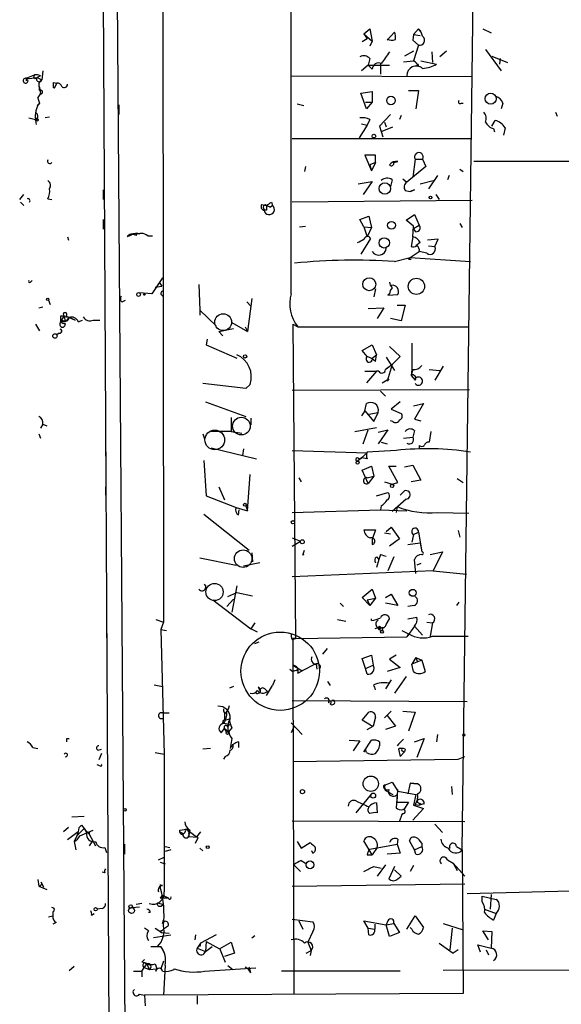
# Model space of a CAD drawing. Extents: x -23325 to 753, y 0 to 24710.
# Drawn here: x 10 to 66, y 24077 to 24178 of the extents above; entities that cross this region are included whole.
import ezdxf

# ---------------------------------------------------------------- set-up
doc = ezdxf.new("R2010")
doc.units = 0
doc.header["$MEASUREMENT"] = 0
doc.layers.add('MAIN', color=5, linetype='CONTINUOUS')

msp = doc.modelspace()

# ---------------------------------------------------------------- linework, layer by layer
at = {"layer": 'MAIN'}
for p, q in [((25.146, 24252.6561), (25.2307, 24115.8348)), ((38.354, 24149.5321), (38.354, 24252.3175)), ((55.88, 24092.4668), (57.912, 24252.1481)), ((19.05, 24184.4995), (19.8967, 24026.4268)), ((21.6747, 24026.4268), (20.4893, 24184.4995)), ((45.8047, 24176.2021), (46.3973, 24176.7101)), ((46.3973, 24176.7101), (46.6513, 24175.4401)), ((51.3927, 24176.7101), (50.8847, 24176.1175)), ((51.3927, 24176.7101), (51.6467, 24176.4561)), ((51.3927, 24176.7101), (51.6467, 24176.4561)), ((57.9967, 24176.7101), (58.8433, 24176.2868)), ((46.1433, 24175.6941), (45.6353, 24175.3555)), ((45.8047, 24176.2021), (46.1433, 24175.6941)), ((45.8047, 24176.2021), (46.6513, 24175.4401)), ((48.1753, 24175.5248), (48.9373, 24176.3715)), ((50.8847, 24176.1175), (50.8, 24175.5248)), ((50.8, 24175.5248), (51.3927, 24175.0168)), ((50.8, 24175.5248), (51.3927, 24175.0168)), ((50.8847, 24176.1175), (51.562, 24176.0328)), ((46.6513, 24175.4401), (46.3973, 24174.9321)), ((51.3927, 24175.0168), (50.8847, 24173.4081)), ((58.2507, 24174.5935), (59.8593, 24172.3921)), ((46.3973, 24173.6621), (46.228, 24172.9848)), ((50.8847, 24174.4241), (49.9533, 24173.9161)), ((52.7473, 24174.3395), (52.832, 24173.2388)), ((54.2713, 24174.4241), (53.594, 24173.8315)), ((58.928, 24173.9161), (60.5367, 24173.2388)), ((59.7747, 24173.6621), (59.69, 24173.0695)), ((46.228, 24172.9848), (45.5507, 24172.3921)), ((46.228, 24172.9848), (48.4293, 24172.9848)), ((46.6513, 24172.5615), (46.228, 24172.9848)), ((47.498, 24173.1541), (47.498, 24172.0535)), ((49.8687, 24173.3235), (50.8847, 24173.4081)), ((51.3927, 24172.9001), (51.2233, 24172.9848)), ((51.6467, 24173.4081), (53.2553, 24173.0695)), ((11.176, 24171.6301), (12.0227, 24171.9688)), ((11.176, 24171.6301), (11.176, 24171.3761)), ((11.3453, 24171.4608), (11.176, 24171.3761)), ((12.6153, 24171.8841), (12.2767, 24171.7148)), ((12.2767, 24171.7148), (12.7847, 24171.4608)), ((12.8693, 24172.3921), (12.7847, 24171.4608)), ((38.354, 24171.8841), (56.896, 24171.7995)), ((12.5307, 24170.3601), (12.5307, 24170.6988)), ((12.5307, 24170.6988), (12.6153, 24170.0215)), ((13.97, 24171.2068), (14.3087, 24171.1221)), ((14.0547, 24170.6141), (14.3087, 24171.1221)), ((12.3613, 24169.5981), (12.6153, 24170.0215)), ((12.3613, 24169.5981), (12.5307, 24169.0901)), ((12.3613, 24169.5981), (12.5307, 24169.0901)), ((45.466, 24170.1061), (46.6513, 24170.2755)), ((46.0587, 24168.4975), (45.466, 24170.1061)), ((46.6513, 24170.2755), (46.6513, 24169.1748)), ((50.3767, 24170.3601), (51.3927, 24170.3601)), ((51.3927, 24170.3601), (51.1387, 24168.4975)), ((12.2767, 24168.8361), (12.5307, 24169.0901)), ((20.6587, 24168.9208), (20.6587, 24167.9048)), ((38.9467, 24169.0055), (39.624, 24168.8361)), ((45.974, 24169.1748), (46.6513, 24169.1748)), ((46.6513, 24169.1748), (46.0587, 24168.4975)), ((55.7953, 24169.0901), (55.9647, 24169.0901)), ((60.0287, 24169.0901), (59.8593, 24168.4975)), ((11.43, 24167.5661), (12.1073, 24167.3968)), ((13.5467, 24167.6508), (13.1233, 24167.5661)), ((46.3973, 24167.3968), (46.1433, 24166.8041)), ((48.514, 24167.9048), (47.4133, 24166.7195)), ((49.6147, 24167.8201), (49.4453, 24167.3968)), ((65.4473, 24168.1588), (65.6167, 24167.7355)), ((12.1073, 24167.3121), (12.192, 24166.8888)), ((46.1433, 24166.8041), (45.2967, 24165.5341)), ((45.5507, 24166.9735), (46.1433, 24166.8041)), ((47.4133, 24166.7195), (47.752, 24165.6188)), ((47.4133, 24166.7195), (47.752, 24165.6188)), ((47.6673, 24166.2115), (48.768, 24166.6348)), ((47.9213, 24167.1428), (48.0907, 24166.6348)), ((58.928, 24166.7195), (59.2667, 24167.3121)), ((59.0973, 24166.4655), (59.182, 24166.1268)), ((60.2827, 24166.5501), (60.1133, 24165.7881)), ((38.4387, 24165.4495), (56.7267, 24165.4495)), ((46.99, 24163.7561), (45.8893, 24163.7561)), ((45.8893, 24163.7561), (46.5667, 24162.1475)), ((46.99, 24162.9941), (46.99, 24163.7561)), ((39.7933, 24162.5708), (39.7087, 24162.0628)), ((46.99, 24162.9941), (46.3973, 24162.7401)), ((46.3973, 24162.7401), (46.5667, 24162.1475)), ((46.99, 24162.9941), (46.5667, 24162.1475)), ((48.8527, 24162.9941), (49.276, 24163.0788)), ((52.1547, 24162.5708), (50.2073, 24160.9621)), ((51.054, 24163.3328), (50.8, 24161.4701)), ((51.054, 24163.3328), (51.816, 24163.3328)), ((51.816, 24163.3328), (52.1547, 24162.5708)), ((133.4347, 24163.2481), (57.0653, 24163.0788)), ((53.34, 24161.6395), (52.4087, 24160.2848)), ((54.5253, 24161.6395), (54.356, 24161.2161)), ((55.626, 24162.3168), (55.9647, 24162.0628)), ((45.212, 24160.7928), (46.6513, 24161.0468)), ((46.6513, 24161.0468), (45.72, 24159.6921)), ((48.6833, 24161.2161), (48.514, 24160.5388)), ((49.784, 24161.3008), (50.2073, 24160.9621)), ((51.562, 24160.7928), (52.9167, 24161.1315)), ((10.4987, 24159.1841), (10.922, 24159.6921)), ((19.05, 24160.2001), (19.05, 24159.1841)), ((50.038, 24160.1155), (50.546, 24160.0308)), ((50.9693, 24160.2001), (50.546, 24160.0308)), ((50.546, 24160.0308), (50.9693, 24160.2001)), ((53.1707, 24159.6921), (53.5093, 24159.1841)), ((10.5833, 24158.9301), (10.922, 24158.5915)), ((13.3773, 24159.2688), (13.8007, 24159.1841)), ((35.306, 24158.6761), (35.814, 24158.5915)), ((35.4753, 24158.4221), (35.56, 24158.0835)), ((36.1527, 24158.4221), (36.4067, 24158.5915)), ((36.322, 24158.9301), (36.4067, 24158.5915)), ((56.896, 24159.0995), (38.4387, 24158.9301)), ((35.814, 24158.0835), (35.56, 24158.0835)), ((45.3813, 24157.1521), (46.3127, 24157.4908)), ((46.3127, 24157.4908), (46.5667, 24156.3055)), ((50.1227, 24157.0675), (50.9693, 24157.6601)), ((50.9693, 24157.6601), (51.4773, 24156.5595)), ((19.05, 24157.1521), (19.05, 24156.1361)), ((39.2007, 24156.3901), (39.7933, 24156.4748)), ((45.8047, 24156.3901), (45.3813, 24157.1521)), ((45.8047, 24156.3901), (46.5667, 24156.3055)), ((45.8047, 24156.3901), (46.1433, 24155.3741)), ((46.5667, 24156.3055), (46.1433, 24155.3741)), ((50.8847, 24156.4748), (50.1227, 24157.0675)), ((50.8, 24155.3741), (50.8847, 24156.4748)), ((50.8847, 24156.2208), (51.4773, 24156.5595)), ((55.626, 24156.7288), (55.88, 24156.3055)), ((15.4093, 24155.3741), (15.494, 24155.0355)), ((22.098, 24155.6281), (21.5053, 24155.3741)), ((21.9287, 24155.5435), (21.5053, 24155.3741)), ((22.098, 24155.6281), (22.5213, 24155.5435)), ((23.622, 24155.4588), (24.13, 24155.4588)), ((50.8, 24155.3741), (50.6307, 24154.3581)), ((51.1387, 24155.8821), (50.8847, 24156.2208)), ((46.482, 24155.2048), (45.466, 24153.5961)), ((51.562, 24154.7815), (51.1387, 24154.4428)), ((53.4247, 24155.1201), (52.324, 24155.0355)), ((52.4087, 24154.4428), (53.086, 24154.3581)), ((53.086, 24154.3581), (53.4247, 24155.1201)), ((48.9373, 24152.8341), (50.546, 24153.2575)), ((50.546, 24153.2575), (51.4773, 24153.8501)), ((50.546, 24153.2575), (56.7267, 24152.8341)), ((52.2393, 24153.6808), (51.4773, 24153.8501)), ((50.3767, 24153.0881), (50.6307, 24153.0881)), ((11.5993, 24150.7175), (11.7687, 24150.8868)), ((25.146, 24151.1408), (24.0453, 24149.5321)), ((24.384, 24150.2095), (25.0613, 24150.2941)), ((24.8073, 24150.7175), (25.0613, 24150.2941)), ((28.8713, 24150.4635), (28.956, 24147.8388)), ((24.0453, 24149.5321), (22.7753, 24149.6168)), ((25.0613, 24149.3628), (25.2307, 24149.1935)), ((46.99, 24150.0401), (46.8207, 24149.1935)), ((48.4293, 24149.5321), (48.26, 24149.3628)), ((48.26, 24149.3628), (49.276, 24149.4475)), ((13.462, 24148.8548), (13.6313, 24148.4315)), ((20.9973, 24148.6855), (21.336, 24148.8548)), ((33.782, 24148.6855), (34.2053, 24148.2621)), ((34.29, 24149.0241), (33.8667, 24145.6375)), ((49.1913, 24148.3468), (50.038, 24148.3468)), ((50.038, 24148.3468), (49.6147, 24146.7381)), ((12.446, 24148.0928), (12.8693, 24148.1775)), ((14.732, 24147.2461), (15.0707, 24147.2461)), ((15.0707, 24147.2461), (15.1553, 24146.6535)), ((15.24, 24147.2461), (15.5787, 24147.0768)), ((28.956, 24147.8388), (28.956, 24147.3308)), ((28.956, 24147.8388), (30.6493, 24146.2301)), ((46.228, 24148.0081), (47.8367, 24148.0928)), ((47.8367, 24148.0928), (47.1593, 24146.9921)), ((12.1073, 24146.3995), (12.5307, 24145.7221)), ((14.6473, 24146.4841), (14.732, 24146.7381)), ((14.986, 24147.1615), (14.732, 24146.7381)), ((15.5787, 24147.0768), (15.1553, 24146.6535)), ((15.5787, 24147.0768), (16.1713, 24146.8228)), ((16.51, 24146.6535), (16.9333, 24146.8228)), ((18.034, 24146.8228), (18.7113, 24146.8228)), ((32.258, 24146.5688), (33.8667, 24145.6375)), ((38.5233, 24146.3995), (39.0313, 24146.1455)), ((38.5233, 24146.3995), (38.7773, 24114.1415)), ((49.6147, 24146.7381), (48.514, 24146.9921)), ((14.5627, 24145.4681), (14.3087, 24145.2988)), ((30.9033, 24145.6375), (32.4273, 24145.9761)), ((31.3267, 24145.2141), (30.9033, 24145.6375)), ((33.6127, 24146.1455), (33.8667, 24145.6375)), ((39.0313, 24146.1455), (56.5573, 24146.1455)), ((29.718, 24144.8755), (29.6333, 24144.2828)), ((29.6333, 24144.2828), (32.766, 24142.9281)), ((45.6353, 24143.6901), (46.6513, 24144.2828)), ((46.6513, 24144.2828), (47.0747, 24143.2668)), ((50.7153, 24144.4521), (50.7153, 24141.7428)), ((46.1433, 24143.0975), (45.6353, 24143.6901)), ((46.6513, 24142.9281), (47.0747, 24143.2668)), ((46.99, 24142.5895), (47.0747, 24143.2668)), ((48.4293, 24144.1135), (49.53, 24143.0975)), ((48.0907, 24143.0128), (48.9373, 24141.6581)), ((48.1753, 24141.9121), (48.6833, 24142.2508)), ((48.6833, 24142.2508), (48.1753, 24140.5575)), ((49.53, 24143.0975), (48.6833, 24142.2508)), ((45.8893, 24141.5735), (47.0747, 24141.5735)), ((47.0747, 24141.5735), (46.0587, 24140.3881)), ((47.3287, 24141.5735), (47.0747, 24141.5735)), ((50.8, 24141.7428), (50.6307, 24141.1501)), ((50.7153, 24141.7428), (50.6307, 24141.1501)), ((50.6307, 24141.1501), (51.054, 24140.6421)), ((52.4933, 24141.7428), (53.594, 24141.6581)), ((53.9327, 24142.0815), (53.086, 24140.6421)), ((33.6973, 24139.7955), (29.2947, 24140.3035)), ((34.1207, 24140.2188), (33.6973, 24139.7955)), ((47.6673, 24140.3881), (48.3447, 24140.8115)), ((48.3447, 24140.8115), (48.1753, 24140.5575)), ((38.4387, 24139.6261), (56.642, 24139.7108)), ((47.498, 24139.5415), (48.006, 24139.0335)), ((29.5487, 24138.4408), (33.6973, 24136.9168)), ((45.8893, 24137.5095), (46.0587, 24138.2715)), ((49.53, 24138.4408), (48.5987, 24137.6788)), ((50.8847, 24138.0175), (51.9007, 24138.2715)), ((51.9007, 24138.2715), (50.9693, 24136.6628)), ((45.8893, 24137.5095), (45.5507, 24137.0015)), ((45.8893, 24137.5095), (46.8207, 24136.4088)), ((46.3127, 24137.1708), (47.244, 24137.3401)), ((46.8207, 24136.4088), (47.244, 24137.3401)), ((48.5987, 24137.6788), (49.6147, 24137.2555)), ((12.8693, 24136.1548), (12.6153, 24135.7315)), ((12.8693, 24136.1548), (13.2927, 24135.9855)), ((32.1733, 24136.8321), (32.1733, 24135.3928)), ((34.2053, 24136.7475), (34.2053, 24136.0701)), ((48.768, 24136.4088), (48.514, 24136.4935)), ((50.9693, 24136.6628), (51.6467, 24136.4935)), ((12.446, 24135.1388), (12.6153, 24134.7155)), ((29.2947, 24135.1388), (29.464, 24134.6308)), ((32.1733, 24135.3928), (30.1413, 24135.3928)), ((32.1733, 24135.3928), (33.274, 24135.2235)), ((44.8733, 24135.3928), (47.0747, 24135.8161)), ((45.72, 24134.1228), (46.228, 24135.5621)), ((47.244, 24135.3081), (48.26, 24135.5621)), ((48.26, 24135.5621), (47.244, 24134.1228)), ((50.9693, 24135.4775), (50.8, 24134.8001)), ((52.6627, 24135.3928), (52.4933, 24134.2921)), ((47.5827, 24134.2921), (48.1753, 24134.1228)), ((49.8687, 24134.7155), (50.8, 24134.8001)), ((19.304, 24133.5301), (19.304, 24132.8528)), ((30.1413, 24133.6995), (34.798, 24132.5988)), ((33.4433, 24133.6148), (33.3587, 24132.9375)), ((38.4387, 24133.4455), (46.1433, 24133.1915)), ((45.5507, 24132.6835), (46.1433, 24133.1915)), ((49.1067, 24133.4455), (46.1433, 24133.2761)), ((51.4773, 24133.9535), (51.4773, 24133.6148)), ((29.3793, 24132.4295), (29.6333, 24128.7888)), ((45.5507, 24132.6835), (45.1273, 24132.3448)), ((45.2967, 24132.5141), (45.5507, 24132.6835)), ((46.1433, 24132.5988), (45.5507, 24132.6835)), ((45.6353, 24131.4135), (46.5667, 24131.8368)), ((46.228, 24130.0588), (45.6353, 24131.4135)), ((46.5667, 24131.8368), (46.8207, 24130.8208)), ((49.276, 24130.1435), (48.3447, 24131.8368)), ((48.3447, 24131.8368), (49.1067, 24131.8368)), ((49.9533, 24131.7521), (50.8, 24131.9215)), ((50.8, 24131.9215), (51.6467, 24130.3975)), ((33.8667, 24127.2648), (34.1207, 24130.9901)), ((39.116, 24130.6515), (39.37, 24130.2281)), ((46.1433, 24130.6515), (46.8207, 24130.8208)), ((46.8207, 24130.8208), (46.228, 24130.0588)), ((47.9213, 24130.2281), (48.6833, 24129.9741)), ((48.6833, 24129.9741), (49.276, 24130.1435)), ((51.6467, 24130.3975), (50.6307, 24130.2281)), ((55.372, 24130.5668), (55.9647, 24130.1435)), ((19.304, 24129.7201), (19.304, 24128.8735)), ((30.9033, 24129.7201), (31.496, 24128.3655)), ((47.0747, 24128.7888), (48.26, 24129.1275)), ((49.53, 24128.8735), (49.9533, 24129.2968)), ((29.6333, 24128.7888), (32.6813, 24127.6035)), ((50.1227, 24128.4501), (48.6833, 24127.1801)), ((32.6813, 24127.6035), (33.8667, 24127.2648)), ((32.9353, 24126.8415), (33.02, 24127.3495)), ((33.6973, 24127.7728), (33.8667, 24127.2648)), ((38.4387, 24127.0955), (47.498, 24127.3495)), ((47.5827, 24127.7728), (47.498, 24127.3495)), ((47.498, 24127.3495), (50.2073, 24127.2648)), ((49.1913, 24127.6881), (49.1067, 24127.0955)), ((53.34, 24127.0955), (56.5573, 24127.0108)), ((29.3793, 24126.9261), (34.036, 24123.2008)), ((45.8047, 24125.3175), (46.99, 24125.3175)), ((46.99, 24125.3175), (46.6513, 24124.3015)), ((47.9213, 24124.9788), (48.514, 24124.8941)), ((48.0907, 24125.1481), (48.5987, 24125.5715)), ((48.5987, 24125.5715), (49.4453, 24124.3861)), ((50.8847, 24124.8095), (51.3927, 24125.0635)), ((51.3927, 24125.0635), (51.7313, 24123.0315)), ((55.4567, 24125.2328), (55.626, 24124.5555)), ((38.4387, 24124.4708), (39.2853, 24124.1321)), ((38.4387, 24123.6241), (39.2853, 24124.1321)), ((46.6513, 24124.3015), (46.6513, 24123.7935)), ((49.4453, 24124.3861), (48.4293, 24123.6241)), ((50.292, 24123.7935), (51.562, 24123.9628)), ((50.8847, 24124.8095), (50.7153, 24124.0475)), ((51.562, 24123.9628), (51.7313, 24123.0315)), ((34.29, 24122.9468), (34.3747, 24122.0155)), ((39.5393, 24122.6928), (39.7087, 24123.2008)), ((52.578, 24122.7775), (53.848, 24123.0315)), ((53.848, 24123.0315), (52.9167, 24121.0841)), ((28.956, 24122.4388), (32.6813, 24121.6768)), ((35.1367, 24121.9308), (33.4433, 24121.5921)), ((47.0747, 24122.5235), (47.3287, 24122.2695)), ((47.3287, 24122.2695), (47.0747, 24121.4228)), ((47.498, 24122.7775), (47.3287, 24122.2695)), ((48.8527, 24122.5235), (48.26, 24121.0841)), ((51.1387, 24120.8301), (50.9693, 24122.2695)), ((52.9167, 24121.0841), (38.4387, 24120.4915)), ((51.6467, 24121.8461), (51.2233, 24121.6768)), ((52.9167, 24121.0841), (56.3033, 24120.7455)), ((32.766, 24119.5601), (32.258, 24116.8508)), ((45.6353, 24118.3748), (46.6513, 24119.2215)), ((46.6513, 24119.2215), (46.99, 24118.2901)), ((30.3107, 24118.1208), (34.2053, 24115.1575)), ((32.4273, 24118.2055), (31.75, 24117.4435)), ((31.8347, 24118.4595), (32.766, 24118.8828)), ((32.766, 24118.8828), (34.3747, 24118.5441)), ((46.3973, 24117.5281), (45.6353, 24118.3748)), ((46.1433, 24118.1208), (46.99, 24118.2901)), ((46.1433, 24118.1208), (46.3973, 24117.5281)), ((46.99, 24118.2901), (46.3973, 24117.5281)), ((48.006, 24118.3748), (48.5987, 24118.7135)), ((48.5987, 24118.7135), (49.276, 24117.5281)), ((43.3493, 24117.7821), (43.688, 24117.4435)), ((49.276, 24117.5281), (48.006, 24117.7821)), ((50.9693, 24117.5281), (50.292, 24117.4435)), ((55.5413, 24117.8668), (55.2873, 24117.5281)), ((24.4687, 24116.0888), (25.2307, 24115.8348)), ((43.0953, 24116.0888), (43.942, 24115.9195)), ((46.5667, 24116.0041), (46.5667, 24116.1735)), ((48.0907, 24115.5808), (48.4293, 24116.1735)), ((50.292, 24116.1735), (51.2233, 24116.3428)), ((19.3887, 24115.0728), (19.3887, 24114.2261)), ((25.2307, 24115.8348), (24.9767, 24115.0728)), ((24.9767, 24115.0728), (25.5693, 24114.9881)), ((24.9767, 24115.0728), (25.3153, 24102.2881)), ((34.6287, 24115.7501), (34.2053, 24115.1575)), ((34.8827, 24114.8188), (34.2053, 24115.1575)), ((47.498, 24115.3268), (46.9053, 24115.1575)), ((47.4133, 24115.0728), (47.6673, 24114.9881)), ((47.752, 24115.3268), (47.6673, 24114.9881)), ((49.6993, 24114.9881), (50.3767, 24114.6495)), ((50.9693, 24115.4115), (50.2073, 24114.3108)), ((50.9693, 24115.4115), (51.816, 24114.4801)), ((52.2393, 24115.8348), (52.832, 24115.7501)), ((52.832, 24115.7501), (52.578, 24114.3955)), ((38.4387, 24114.0568), (38.7773, 24114.1415)), ((38.7773, 24114.1415), (38.5233, 24114.1415)), ((38.5233, 24114.1415), (38.5233, 24111.4321)), ((38.7773, 24114.1415), (50.2073, 24114.3108)), ((50.3767, 24114.6495), (50.2073, 24114.3108)), ((52.832, 24114.3955), (56.4727, 24114.3955)), ((34.6287, 24113.6335), (35.052, 24113.8028)), ((41.5713, 24112.5328), (42.0793, 24113.1255)), ((45.6353, 24112.1095), (46.5667, 24112.4481)), ((45.974, 24111.0935), (45.6353, 24112.1095)), ((46.5667, 24112.4481), (46.736, 24111.4321)), ((49.1067, 24112.4481), (48.4293, 24112.0248)), ((48.4293, 24112.0248), (49.53, 24111.1781)), ((51.1387, 24112.1941), (50.7153, 24111.5168)), ((51.7313, 24111.9401), (50.7153, 24111.5168)), ((51.1387, 24112.1941), (51.308, 24111.7708)), ((51.1387, 24112.1941), (51.7313, 24111.9401)), ((51.7313, 24111.9401), (52.07, 24110.7548)), ((38.1847, 24111.0088), (38.5233, 24110.7548)), ((38.5233, 24111.4321), (39.4547, 24110.8395)), ((38.5233, 24111.4321), (38.608, 24077.6501)), ((38.9467, 24110.8395), (39.0313, 24111.0935)), ((39.0313, 24110.5855), (39.4547, 24110.8395)), ((40.8093, 24111.5168), (39.4547, 24110.8395)), ((40.894, 24111.5168), (40.9787, 24111.0088)), ((45.974, 24111.0935), (46.736, 24111.4321)), ((46.1433, 24110.5008), (45.974, 24111.0935)), ((49.53, 24111.1781), (48.1753, 24110.7548)), ((50.8847, 24110.7548), (50.7153, 24111.5168)), ((36.6607, 24109.9081), (36.4067, 24109.3155)), ((48.5987, 24109.9081), (48.006, 24108.9768)), ((50.1227, 24110.2468), (48.9373, 24108.5535)), ((24.2993, 24109.4001), (25.146, 24109.2308)), ((32.4273, 24109.2308), (32.004, 24109.0615)), ((34.9673, 24109.1461), (35.1367, 24108.8075)), ((35.6447, 24108.9768), (35.8987, 24108.7228)), ((35.814, 24108.2995), (36.4067, 24109.3155)), ((42.0793, 24109.7388), (42.3333, 24109.3155)), ((38.4387, 24107.7915), (56.388, 24107.7068)), ((42.7567, 24107.7915), (42.5027, 24107.7915)), ((25.146, 24106.5215), (25.8233, 24106.5215)), ((31.496, 24106.5215), (31.75, 24106.6061)), ((31.496, 24106.4368), (31.496, 24105.8441)), ((31.5807, 24105.7595), (32.004, 24105.9288)), ((45.6353, 24105.7595), (46.3127, 24106.6061)), ((46.482, 24105.2515), (45.6353, 24105.7595)), ((46.99, 24106.0981), (46.736, 24105.1668)), ((48.5987, 24106.6908), (47.9213, 24106.0135)), ((48.1753, 24106.2675), (49.022, 24105.1668)), ((49.784, 24106.6908), (51.054, 24106.6061)), ((51.054, 24106.6061), (50.3767, 24104.6588)), ((31.1573, 24104.4895), (31.496, 24104.9128)), ((31.3267, 24105.5055), (32.004, 24105.3361)), ((31.496, 24104.9128), (31.9193, 24104.5741)), ((31.8347, 24105.0821), (32.004, 24105.3361)), ((32.258, 24104.9975), (31.9193, 24104.5741)), ((38.354, 24105.5055), (39.4547, 24104.3201)), ((38.608, 24105.0821), (38.354, 24104.4895)), ((46.1433, 24104.8281), (46.736, 24105.1668)), ((46.482, 24105.2515), (46.736, 24105.1668)), ((49.022, 24105.1668), (48.006, 24104.8281)), ((15.3247, 24103.8968), (15.5787, 24103.8968)), ((31.6653, 24104.5741), (31.9193, 24104.5741)), ((32.258, 24103.8968), (32.0887, 24102.8808)), ((50.9693, 24103.5581), (51.9853, 24103.8968)), ((51.9853, 24103.8968), (51.2233, 24101.9495)), ((53.34, 24104.3201), (53.2553, 24103.5581)), ((11.8533, 24102.9655), (12.3613, 24102.8808)), ((18.542, 24102.7115), (18.8807, 24102.7961)), ((30.0567, 24102.8808), (29.2947, 24102.7961)), ((32.9353, 24103.5581), (32.9353, 24102.9655)), ((44.2807, 24103.7275), (45.3813, 24103.6428)), ((45.3813, 24103.6428), (44.704, 24102.6268)), ((45.8047, 24102.5421), (46.5667, 24103.7275)), ((45.974, 24102.7961), (45.8047, 24102.5421)), ((46.0587, 24102.4575), (45.974, 24102.7961)), ((47.4133, 24103.5581), (47.4133, 24103.1348)), ((49.3607, 24102.7961), (49.53, 24102.0341)), ((50.038, 24102.7961), (49.9533, 24102.5421)), ((18.8807, 24102.3728), (18.6267, 24101.6955)), ((24.384, 24102.4575), (25.3153, 24102.2881)), ((31.5807, 24102.0341), (31.4113, 24101.7801)), ((38.5233, 24101.5261), (55.4567, 24101.7801)), ((49.9533, 24102.5421), (49.53, 24102.0341)), ((49.6993, 24102.6268), (49.9533, 24102.5421)), ((55.4567, 24101.7801), (56.134, 24102.0341)), ((18.7113, 24101.1028), (18.4573, 24101.1875)), ((47.8367, 24098.8168), (48.006, 24098.5628)), ((48.006, 24099.1555), (48.6833, 24099.4095)), ((48.6833, 24099.4095), (49.276, 24098.4781)), ((50.546, 24099.3248), (50.292, 24098.2241)), ((51.308, 24099.2401), (50.546, 24099.3248)), ((50.546, 24099.3248), (51.308, 24099.2401)), ((54.7793, 24098.9861), (54.864, 24098.1395)), ((46.5667, 24098.2241), (44.958, 24096.2768)), ((48.006, 24098.5628), (48.768, 24098.1395)), ((49.1913, 24098.1395), (49.1067, 24096.7848)), ((49.1913, 24097.3775), (49.276, 24098.6475)), ((49.276, 24098.4781), (51.1387, 24098.1395)), ((51.1387, 24098.1395), (50.8847, 24097.0388)), ((45.0427, 24097.4621), (45.6353, 24097.2081)), ((47.0747, 24097.2928), (47.1593, 24096.2768)), ((49.1913, 24097.3775), (50.3767, 24097.3775)), ((50.3767, 24097.3775), (49.8687, 24096.5308)), ((51.9007, 24096.7001), (50.8, 24095.5148)), ((50.8847, 24097.0388), (51.9007, 24096.7001)), ((51.054, 24097.1235), (51.4773, 24097.0388)), ((51.6467, 24097.2081), (51.4773, 24097.0388)), ((51.9853, 24097.2081), (51.4773, 24097.0388)), ((15.8327, 24095.8535), (17.1027, 24095.9381)), ((49.6993, 24096.1075), (49.4453, 24095.4301)), ((49.6993, 24096.1075), (49.4453, 24095.4301)), ((49.8687, 24096.1921), (49.6993, 24096.1075)), ((15.494, 24094.7528), (14.986, 24094.3295)), ((16.3407, 24093.9061), (17.1027, 24094.6681)), ((16.8487, 24095.0068), (17.1027, 24094.6681)), ((17.1027, 24094.6681), (17.3567, 24094.2448)), ((17.1027, 24094.6681), (17.6107, 24094.0755)), ((56.134, 24095.3455), (38.4387, 24095.4301)), ((53.086, 24095.0915), (53.848, 24094.2448)), ((16.51, 24094.3295), (15.4093, 24093.4828)), ((16.3407, 24093.9061), (16.0867, 24093.3135)), ((16.51, 24094.3295), (16.3407, 24093.9061)), ((16.6793, 24093.9061), (18.034, 24094.4988)), ((17.6107, 24094.3295), (17.6107, 24094.0755)), ((17.6107, 24094.0755), (18.288, 24092.8901)), ((26.924, 24094.4988), (27.6013, 24094.5835)), ((26.924, 24094.3295), (27.2627, 24094.1601)), ((27.0087, 24094.0755), (26.924, 24094.3295)), ((27.6013, 24094.5835), (28.6173, 24093.8215)), ((28.7867, 24093.7368), (27.7707, 24093.8215)), ((27.94, 24094.4988), (27.8553, 24094.1601)), ((28.5327, 24093.1441), (28.7867, 24093.7368)), ((29.0407, 24094.3295), (28.6173, 24093.8215)), ((16.0867, 24093.3135), (16.256, 24092.4668)), ((17.9493, 24093.3981), (17.6107, 24092.8901)), ((19.2193, 24092.7208), (19.3887, 24092.2128)), ((21.2513, 24093.0595), (21.2513, 24092.0435)), ((25.4, 24092.8055), (25.908, 24092.7208)), ((28.956, 24092.6361), (29.2947, 24092.3821)), ((38.9467, 24093.3135), (39.37, 24092.6361)), ((39.37, 24092.6361), (40.3013, 24093.2288)), ((46.6513, 24091.9588), (45.8047, 24093.3981)), ((46.3973, 24092.5515), (49.1913, 24093.0595)), ((47.1593, 24092.7208), (46.6513, 24091.9588)), ((49.276, 24093.5675), (49.1913, 24093.0595)), ((49.1913, 24093.0595), (49.53, 24092.1281)), ((50.9693, 24092.4668), (50.4613, 24093.3981)), ((50.9693, 24092.4668), (51.7313, 24092.8055)), ((51.7313, 24093.1441), (51.7313, 24092.8055)), ((55.2873, 24092.8055), (55.88, 24092.4668)), ((24.7227, 24091.4508), (25.3153, 24091.7048)), ((25.9927, 24092.4668), (25.4, 24092.2975)), ((40.5553, 24092.1281), (40.4707, 24092.3821)), ((46.1433, 24091.9588), (46.6513, 24091.9588)), ((49.53, 24092.1281), (48.1753, 24092.0435)), ((51.1387, 24092.0435), (50.9693, 24092.4668)), ((55.88, 24092.4668), (55.9647, 24077.7348)), ((24.892, 24091.1968), (25.4, 24091.0275)), ((38.608, 24090.9428), (38.862, 24090.6888)), ((38.608, 24090.9428), (39.2853, 24090.2655)), ((39.37, 24091.3661), (39.7933, 24091.1121)), ((46.8207, 24090.7735), (47.5827, 24090.6041)), ((48.006, 24090.9428), (47.1593, 24089.7575)), ((48.9373, 24090.7735), (48.3447, 24089.5035)), ((50.8847, 24090.8581), (50.546, 24090.2655)), ((54.356, 24091.4508), (54.9487, 24091.1121)), ((54.9487, 24091.1121), (55.372, 24090.3501)), ((54.9487, 24091.1121), (56.134, 24089.7575)), ((19.2193, 24090.0961), (18.9653, 24090.1808)), ((49.6147, 24089.7575), (48.9373, 24090.4348)), ((49.276, 24089.5035), (49.6147, 24089.7575)), ((12.3613, 24089.4188), (12.446, 24088.7415)), ((12.446, 24088.7415), (13.2927, 24088.4028)), ((12.7, 24089.1648), (12.954, 24088.6568)), ((24.892, 24088.9108), (24.892, 24088.6568)), ((38.4387, 24088.7415), (56.134, 24088.9955)), ((25.146, 24087.8101), (24.892, 24087.5561)), ((25.146, 24087.8101), (25.7387, 24087.5561)), ((56.388, 24087.9795), (69.0033, 24088.3181)), ((57.912, 24087.7255), (59.3513, 24087.3868)), ((57.912, 24087.1328), (57.912, 24087.7255)), ((58.8433, 24087.8948), (58.7587, 24086.3708)), ((22.0133, 24086.5401), (22.7753, 24086.6248)), ((23.0293, 24086.9635), (22.4367, 24086.8788)), ((24.638, 24087.0481), (25.2307, 24086.8788)), ((24.892, 24087.5561), (25.7387, 24087.5561)), ((24.9767, 24086.7095), (25.2307, 24086.8788)), ((13.462, 24085.6088), (13.8853, 24085.6935)), ((13.8853, 24086.1168), (13.8853, 24085.6935)), ((17.8647, 24085.7781), (18.1187, 24085.9475)), ((18.9653, 24086.4555), (18.4573, 24086.3708)), ((23.876, 24086.0321), (23.7067, 24086.0321)), ((50.2073, 24084.3388), (51.054, 24085.6935)), ((51.054, 24085.6935), (51.9007, 24084.5081)), ((58.166, 24086.3708), (59.3513, 24085.9475)), ((59.3513, 24085.9475), (59.0973, 24085.2701)), ((14.224, 24085.0161), (13.8853, 24084.8468)), ((25.146, 24084.9315), (25.2307, 24085.2701)), ((25.654, 24084.5928), (25.2307, 24084.3388)), ((38.4387, 24085.3548), (40.5553, 24085.1008)), ((39.116, 24085.1855), (39.5393, 24084.3388)), ((46.228, 24084.4235), (45.8047, 24085.1855)), ((45.8047, 24085.1855), (48.0907, 24084.7621)), ((46.9053, 24084.8468), (46.9053, 24084.3388)), ((48.26, 24085.1855), (48.0907, 24084.7621)), ((48.0907, 24084.7621), (48.8527, 24084.9315)), ((48.4293, 24083.5768), (48.0907, 24084.7621)), ((48.8527, 24084.9315), (49.4453, 24084.0001)), ((53.9327, 24084.9315), (55.9647, 24084.2541)), ((23.7067, 24084.1695), (23.2833, 24084.4235)), ((24.2147, 24083.4921), (25.9927, 24083.7461)), ((24.384, 24084.4235), (25.0613, 24084.0001)), ((25.0613, 24084.1695), (25.2307, 24084.3388)), ((25.0613, 24084.0001), (25.8233, 24083.9155)), ((28.5327, 24083.7461), (28.448, 24083.2381)), ((30.6493, 24083.7461), (29.0407, 24082.8995)), ((34.6287, 24083.6615), (34.29, 24083.4075)), ((40.5553, 24084.0848), (40.0473, 24082.9841)), ((46.228, 24084.4235), (46.9053, 24084.3388)), ((46.3127, 24083.7461), (46.228, 24084.4235)), ((49.4453, 24084.0001), (48.4293, 24083.5768)), ((50.7153, 24084.3388), (50.546, 24084.5081)), ((54.864, 24084.4235), (54.61, 24082.2221)), ((58.5893, 24083.2381), (57.9967, 24084.1695)), ((57.9967, 24084.1695), (58.928, 24084.0848)), ((58.928, 24084.0848), (58.8433, 24082.3915)), ((23.9607, 24082.5608), (24.9767, 24082.5608)), ((24.9767, 24082.5608), (25.3153, 24081.8835)), ((29.0407, 24082.8995), (28.702, 24082.3915)), ((29.0407, 24082.8995), (28.956, 24082.5608)), ((29.6333, 24083.0688), (29.5487, 24082.0528)), ((29.5487, 24082.0528), (30.226, 24082.5608)), ((29.6333, 24083.0688), (30.988, 24082.3068)), ((30.988, 24082.3068), (32.1733, 24082.9841)), ((32.1733, 24082.9841), (32.512, 24081.8835)), ((40.0473, 24082.9841), (40.386, 24082.1375)), ((53.5093, 24082.8995), (54.9487, 24081.8835)), ((57.7427, 24081.9681), (57.4887, 24082.7301)), ((57.4887, 24082.7301), (58.8433, 24082.3915)), ((28.702, 24082.3915), (29.5487, 24082.0528)), ((30.988, 24082.3915), (31.5807, 24080.9521)), ((32.512, 24081.8835), (31.496, 24081.5448)), ((39.878, 24081.8835), (40.386, 24082.1375)), ((40.386, 24082.1375), (40.3013, 24081.6295)), ((54.102, 24082.4761), (54.9487, 24081.8835)), ((55.4567, 24082.2221), (54.9487, 24081.8835)), ((58.3353, 24082.2221), (58.5893, 24081.7141)), ((15.5787, 24080.1055), (16.0867, 24080.5288)), ((23.0293, 24080.9521), (23.2833, 24081.2061)), ((23.0293, 24080.0208), (23.5373, 24080.7828)), ((23.5373, 24080.7828), (23.7913, 24080.1901)), ((24.384, 24080.7828), (24.5533, 24080.2748)), ((25.2307, 24081.0368), (24.9767, 24080.2748)), ((25.4, 24080.6135), (25.2307, 24077.5655)), ((31.8347, 24080.6135), (32.3427, 24080.1901)), ((22.1827, 24080.0208), (23.0293, 24080.0208)), ((23.0293, 24080.0208), (23.0293, 24079.4281)), ((23.1987, 24080.4441), (23.7913, 24080.1901)), ((23.7913, 24080.1901), (24.5533, 24080.2748)), ((24.4687, 24080.0208), (24.5533, 24080.2748)), ((26.3313, 24080.1901), (26.3313, 24080.2748)), ((29.464, 24080.0208), (34.7133, 24080.3595)), ((34.2053, 24079.8515), (34.036, 24080.4441)), ((49.53, 24080.0208), (37.338, 24080.0208)), ((241.2153, 24080.2748), (53.9327, 24080.1055)), ((22.7753, 24077.6501), (23.2833, 24077.5655)), ((55.9647, 24077.7348), (23.2833, 24077.5655)), ((23.2833, 24077.5655), (23.368, 24076.4648)), ((28.702, 24077.4808), (28.702, 24076.6341))]:
    msp.add_line(p, q, dxfattribs=at)
for centre, radius in [((48.573, 24169.3576), 0.4402), ((58.7932, 24169.53), 0.5666), ((12.2555, 24167.3757), 0.1496), ((46.8206, 24165.7035), 0.1893), ((47.9386, 24160.3176), 0.583), ((52.6203, 24159.3958), 0.1338), ((48.6279, 24156.5497), 0.401), ((47.8891, 24154.7402), 0.5293), ((46.3485, 24150.4994), 0.668), ((51.1807, 24150.2801), 0.8312), ((22.6906, 24149.4475), 0.1893), ((23.2833, 24149.4475), 0.0846), ((13.3773, 24148.9395), 0.1197), ((14.1111, 24145.186), 0.2275), ((33.6126, 24143.0975), 0.1693), ((45.1485, 24132.1967), 0.1496), ((48.6833, 24129.8048), 0.1693), ((33.5914, 24127.8787), 0.1496), ((38.5233, 24126.0795), 0.1693), ((39.48, 24124.0729), 0.2035), ((50.8089, 24118.8383), 0.3553), ((47.6461, 24114.84), 0.1496), ((37.2109, 24110.7972), 4.0183), ((31.8135, 24104.4683), 0.1496), ((56.0493, 24104.2567), 0.1058), ((46.5029, 24099.2538), 0.7896), ((39.4969, 24098.4359), 0.2158), ((46.7436, 24098.0395), 0.2558), ((21.2936, 24096.5732), 0.1338), ((29.7814, 24092.742), 0.1496), ((40.2764, 24090.9346), 0.3979), ((21.8863, 24086.6672), 0.1796), ((18.2879, 24086.3708), 0.1693), ((21.971, 24086.2439), 0.2993)]:
    msp.add_circle(centre, radius, dxfattribs=at)
at = {"layer": 'MAIN', "color": 5}
for centre, radius in [((31.3689, 24146.6112), 0.8616), ((33.2316, 24135.9432), 0.9062), ((30.5021, 24134.5341), 1.0076), ((33.4124, 24122.347), 0.8931), ((30.4799, 24118.9252), 0.8828)]:
    msp.add_circle(centre, radius, dxfattribs=at)
at = {"layer": 'MAIN'}
for centre, radius, start, end in [((50.1884, 24175.5425), 1.6774, 13.993164, 44.113543), ((48.6651, 24176.3169), 0.7923, 231.81678, 296.772023), ((47.4571, 24175.8213), 1.5791, 352.29219, 20.390429), ((51.49, 24175.5344), 0.5267, 259.353613, 51.761514), ((45.7851, 24173.1218), 0.8165, 41.430165, 119.638699), ((344.3558, 23962.097), 364.1694, 144.351396, 144.580579), ((47.3287, 24172.5251), 0.6783, 68.010376, 176.924177), ((51.1766, 24171.9169), 0.9698, 48.754053, 181.938084), ((50.758, 24172.9428), 0.4822, 15.232194, 74.767806), ((51.2656, 24172.9424), 0.134, 341.592103, 108.407897), ((51.5297, 24176.2774), 3.6426, 274.508005, 298.276786), ((11.1019, 24171.3867), 0.2544, 73.067804, 16.932196), ((11.4294, 24175.5315), 3.9096, 266.283799, 282.516568), ((12.1074, 24171.7995), 0.1893, 116.578587, 333.421413), ((12.1921, 24171.0389), 0.9452, 63.402419, 100.324365), ((12.5135, 24171.5534), 0.2866, 145.722133, 341.147764), ((12.9539, 24170.9811), 0.5087, 109.428788, 213.705686), ((-113.0299, 24170.9528), 127.0002, 359.885409, 0.114591), ((-7.1375, 24149.5065), 29.9105, 44.885408, 45.114863), ((14.3764, 24170.6733), 0.4539, 14.051552, 98.578205), ((15.0596, 24171.0352), 0.3498, 226.019308, 0.376833), ((12.6577, 24170.212), 0.1951, 257.452086, 130.614036), ((59.0551, 24168.7939), 1.0177, 16.921424, 73.078576), ((14.41, 24167.7206), 2.3254, 143.918099, 188.00431), ((55.6683, 24169.2171), 0.1796, 135, 315), ((11.9178, 24167.7189), 0.4487, 294.977557, 52.333315), ((45.6354, 24165.9579), 1.6282, 62.098704, 98.978664), ((57.4675, 24167.5343), 0.8756, 333.440802, 45.495074), ((59.4078, 24167.7213), 1.2937, 206.563071, 256.111999), ((58.844, 24165.6901), 1.6762, 30.869373, 75.393363), ((51.435, 24163.5617), 0.4445, 329.003082, 210.996918), ((13.589, 24163.1212), 0.2467, 149.048191, 329.02828), ((49.0784, 24162.3451), 0.7598, 74.926751, 148.678028), ((48.6156, 24162.9095), 0.2518, 222.279812, 19.636983), ((48.1806, 24160.5546), 0.8308, 52.767362, 136.024075), ((13.0577, 24160.6273), 0.597, 324.992255, 57.630393), ((50.5267, 24160.458), 0.5968, 122.358529, 215.024269), ((12.1915, 24159.9886), 1.3872, 328.741564, 12.329), ((11.3453, 24159.0677), 0.2182, 320.913782, 112.81582), ((35.6305, 24158.4644), 0.3874, 146.880041, 259.51391), ((35.687, 24158.4222), 0.2116, 53.124688, 180.027065), ((36.0848, 24158.1684), 0.5316, 189.189462, 52.735649), ((162.8139, 24158.3375), 127.0002, 179.885409, 180.114592), ((-48.5819, 24285.7608), 152.626, 303.570239, 303.799422), ((78.3433, 24243.2017), 94.6976, 243.31362, 243.542749), ((51.1387, 24156.3054), 0.4233, 270, 36.886139), ((22.0133, 24155.0356), 0.6104, 56.302123, 146.322948), ((22.464, 24154.8189), 0.9009, 63.924158, 126.455225), ((22.9313, 24154.6653), 1.0521, 48.962144, 123.41063), ((46.1615, 24155.0174), 0.3713, 30.315313, 163.94226), ((50.5884, 24154.3158), 1.0792, 25.563089, 78.693191), ((-39.1839, 24324.3008), 189.3282, 296.443666, 296.672849), ((50.7999, 24155.2899), 0.947, 259.708141, 296.556934), ((50.9061, 24153.9561), 0.5809, 349.486973, 56.906258), ((52.578, 24154.1253), 0.5588, 232.693333, 24.620458), ((47.3145, 24154.2595), 0.7794, 211.687449, 354.795588), ((92.7988, 24110.8603), 59.8567, 134.902262, 135.131513), ((44.8774, 24088.4639), 64.4981, 86.391072, 95.502526), ((11.5147, 24150.8021), 0.1198, 135, 315), ((49.3862, 24150.7768), 0.9587, 183.546139, 222.848561), ((48.7316, 24149.7635), 0.6295, 329.86674, 102.188206), ((21.2243, 24149.0202), 0.4045, 140.386678, 235.854122), ((25.2094, 24149.5533), 0.2413, 105.234291, 232.137512), ((41.8673, 24148.4737), 3.6693, 163.234797, 219.384113), ((49.3862, 24149.4728), 0.9587, 137.151439, 176.453861), ((-112.2679, 24146.9921), 127.0002, 359.885409, 0.114591), ((15.1554, 24147.4155), 0.1894, 296.537987, 243.434949), ((14.9013, 24146.3677), 0.2794, 155.379542, 24.620458), ((15.0283, 24147.225), 0.57, 238.677654, 344.930019), ((14.8641, 24146.298), 0.4595, 50.678135, 106.707605), ((15.0284, 24146.7523), 0.2967, 182.742842, 295.321376), ((14.9495, 24144.7904), 2.3714, 58.987349, 89.118076), ((15.84, 24146.4155), 0.7111, 19.556253, 111.560503), ((17.6953, 24147.5001), 0.7572, 206.561667, 296.568435), ((14.605, 24145.6798), 0.2159, 258.700477, 78.700477), ((31.8044, 24141.0144), 2.4491, 341.043489, 66.881279), ((46.3371, 24142.8323), 0.3285, 126.158185, 16.956534), ((45.1684, 24140.513), 2.7623, 48.741292, 69.333008), ((175.3565, 23972.6559), 211.6803, 126.756654, 126.985815), ((50.8868, 24142.7879), 1.0487, 265.252239, 323.636019), ((47.6446, 24141.7493), 0.3615, 209.096166, 358.969612), ((50.8, 24140.8608), 0.3352, 319.270772, 120.336413), ((51.3927, 24140.5574), 0.4234, 216.856362, 126.867191), ((46.482, 24137.2548), 1.1013, 67.395743, 112.604257), ((46.4757, 24137.588), 0.8073, 342.117164, 57.849422), ((49.304, 24136.9733), 0.4197, 289.674027, 42.247978), ((12.2585, 24136.3141), 0.6312, 345.382563, 72.719079), ((49.0502, 24136.7192), 0.4195, 227.724474, 340.347095), ((50.54, 24135.036), 0.6159, 45.802667, 144.596423), ((50.4698, 24134.5376), 0.4218, 231.507803, 38.483743), ((52.4256, 24133.8433), 0.4539, 81.421795, 165.948448), ((46.7788, 24132.9374), 0.7201, 151.943894, 208.049084), ((52.2795, 24104.6965), 28.9235, 81.15528, 96.297796), ((51.7313, 24134.2497), 0.3902, 229.385964, 310.614036), ((45.1273, 24132.5142), 0.1694, 359.966177, 270), ((46.0637, 24130.3377), 0.3237, 75.766304, 300.50234), ((47.9858, 24128.7723), 0.4487, 294.977557, 52.333315), ((50.1131, 24128.8885), 0.4385, 271.254452, 111.374326), ((46.8628, 24129.0852), 1.4969, 298.746399, 331.262154), ((33.1894, 24127.3495), 0.5681, 153.43946, 243.425927), ((52.4721, 24135.8379), 8.7854, 248.072157, 275.669451), ((46.7292, 24125.3628), 0.9256, 182.805219, 254.510349), ((51.047, 24125.1199), 0.3503, 350.733988, 242.396115), ((46.5667, 24124.1322), 0.3491, 284.024302, 104.044206), ((51.7736, 24122.9045), 0.1339, 251.578587, 108.421413), ((39.7532, 24122.5636), 0.2499, 121.13284, 148.86716), ((47.3287, 24122.1848), 0.4234, 126.867191, 216.867191), ((49.7528, 24129.5449), 7.1331, 251.572671, 256.525605), ((51.7237, 24121.9634), 0.8141, 89.465133, 157.915002), ((29.1944, 24119.4443), 0.3925, 214.588973, 46.610632), ((50.7967, 24118.0133), 0.5151, 289.581978, 60.03022), ((46.0162, 24119.857), 3.892, 278.131352, 292.378774), ((47.4454, 24115.626), 0.4284, 118.042591, 315.699848), ((47.9552, 24116.1228), 0.4768, 6.103982, 163.514841), ((50.3203, 24116.0888), 0.938, 313.777634, 15.710475), ((52.5972, 24116.1619), 0.474, 299.690911, 113.433499), ((47.3922, 24115.221), 0.1496, 45, 278.103038), ((47.7097, 24115.6514), 0.3875, 236.88812, 349.502061), ((39.2843, 24114.48), 0.9456, 169.674018, 206.58673), ((51.8509, 24116.9059), 2.6953, 236.841744, 291.346265), ((40.9109, 24112.0248), 0.5082, 150.014605, 268.094603), ((38.4334, 24110.8025), 0.636, 340.052295, 81.87372), ((38.8197, 24110.3735), 0.483, 74.755285, 127.859376), ((40.9972, 24111.2259), 0.3463, 337.528998, 122.859486), ((46.24, 24111.0935), 0.6006, 260.73374, 34.319841), ((38.5233, 24110.7548), 0, 0, 0), ((51.4774, 24111.517), 0.9655, 232.130741, 307.864574), ((34.3323, 24109.1886), 0.6695, 251.573171, 325.301058), ((34.8827, 24108.8357), 0.3218, 217.88123, 74.754253), ((35.433, 24109.273), 0.7208, 220.227956, 310.245227), ((35.4209, 24108.8014), 0.2843, 38.087058, 178.770406), ((47.8384, 24107.1841), 2.4385, 78.016833, 114.666996), ((-80.087, 24066.8236), 133.8593, 18.316987, 18.546184), ((41.9523, 24107.7491), 0.2993, 315.013536, 134.986464), ((42.545, 24107.6221), 0.26, 218.659808, 38.659808), ((30.9214, 24106.0315), 1.1718, 354.972018, 95.027983), ((31.877, 24106.8179), 0.4827, 164.757374, 217.88123), ((30.903, 24107.3683), 1.1043, 302.481141, 355.595723), ((42.3011, 24107.5999), 0.1506, 282.347218, 204.472286), ((25.0359, 24106.2421), 0.3003, 68.492649, 310.43576), ((31.496, 24105.5902), 0.1893, 63.421413, 206.578587), ((29.3808, 24106.6421), 2.3695, 328.974039, 359.129458), ((33.5387, 24105.0266), 1.7078, 148.109841, 221.417894), ((34.2609, 24106.044), 2.2598, 182.922039, 207.586725), ((46.4972, 24106.1465), 0.4952, 354.390726, 111.872304), ((31.4469, 24104.9108), 0.5112, 93.992993, 235.495518), ((31.6442, 24105.0398), 0.1952, 12.519254, 220.594926), ((116.2656, 24147.0734), 94.6752, 206.443694, 206.672849), ((-69.3252, 24103.7275), 84.6501, 359.885341, 0.114592), ((46.7359, 24102.3729), 1.3651, 60.249913, 97.11981), ((218.8674, 23934.1111), 239.4974, 134.881196, 135.110362), ((10.5404, 24102.2452), 1.4975, 28.750617, 61.249383), ((18.5844, 24102.9232), 0.2158, 78.695275, 258.674454), ((33.2458, 24102.3023), 1.2937, 103.888001, 153.43693), ((32.0003, 24103.1001), 0.3986, 282.815736, 30.786249), ((45.7879, 24103.5392), 1.675, 315.863544, 346.028469), ((49.53, 24102.7115), 0.1893, 333.421413, 153.448488), ((49.6993, 24102.1614), 0.7194, 61.913927, 118.079046), ((15.223, 24102.1977), 0.1771, 247.519535, 149.308101), ((3560.1124, 24095.2185), 3534.8042, 179.8854085, 180.1145915), ((31.2778, 24102.7904), 0.8147, 291.826223, 354.442654), ((46.5941, 24103.1817), 0.9006, 233.524537, 296.078517), ((18.796, 24101.1875), 0.1197, 225, 44.966157), ((48.006, 24098.9438), 0.2117, 90, 216.875312), ((48.2177, 24098.9297), 0.3095, 133.154078, 294.229434), ((51.0964, 24098.7321), 0.5503, 292.613458, 67.386542), ((48.8103, 24098.4639), 0.5005, 158.4792, 319.58748), ((49.8976, 24097.97), 1.4331, 323.795382, 10.212945), ((44.7463, 24096.9965), 0.5519, 57.519254, 184.405871), ((130.6239, 24266.3887), 189.3281, 243.327138, 243.556321), ((46.6937, 24096.5731), 0.4827, 142.11877, 232.11877), ((47.1169, 24096.3194), 0.9743, 92.482401, 145.626552), ((49.5723, 24097.208), 0.6292, 222.268789, 289.661787), ((51.5761, 24097.2505), 0.4114, 354.084305, 149.045798), ((51.6893, 24097.7589), 0.5525, 212.493463, 265.577431), ((46.9475, 24094.7119), 1.5792, 82.29219, 110.390429), ((49.8263, 24096.4038), 0.2159, 281.325546, 101.299523), ((17.1873, 24094.4141), 0.6826, 119.738635, 187.119811), ((28.533, 24095.4303), 1.1043, 184.404277, 237.518859), ((15.4517, 24094.5411), 1.3821, 297.351146, 332.648855), ((18.1186, 24094.0754), 0.7805, 167.464822, 282.535178), ((17.4414, 24094.4141), 0.1893, 243.421413, 333.448488), ((26.5847, 24094.4142), 0.3497, 345.983625, 14.000478), ((27.0792, 24094.513), 0.4431, 260.845888, 9.154112), ((27.559, 24094.0171), 0.329, 154.237162, 25.762838), ((27.4461, 24094.1366), 0.4524, 315.850821, 81.022765), ((46.355, 24093.25), 0.5699, 58.672427, 164.937113), ((46.313, 24092.9326), 0.8725, 345.949421, 67.185141), ((48.9797, 24093.0806), 0.57, 58.677654, 164.930019), ((50.927, 24093.3134), 0.4733, 63.434949, 169.691906), ((50.4188, 24092.4244), 1.4969, 28.737847, 61.253601), ((19.0188, 24093.4337), 0.7406, 189.340227, 285.708405), ((167.5552, 24219.9747), 179.6053, 224.885409, 225.114592), ((40.386, 24092.5514), 0.4559, 291.799076, 21.810744), ((51.3216, 24092.5127), 0.5036, 248.703544, 35.552227), ((54.7734, 24093.6857), 1.1011, 186.162625, 252.412536), ((55.2138, 24093.0055), 0.8568, 205.539245, 321.040441), ((54.9305, 24092.7934), 0.357, 1.942302, 206.141603), ((47.1008, 24091.8992), 0.9594, 137.162672, 176.438195), ((53.985, 24091.3437), 0.3862, 16.102331, 234.964223), ((41.7402, 24086.202), 5.6821, 114.654006, 123.452348), ((-80.6872, 24344.5195), 283.9812, 296.450442, 296.679625), ((19.6853, 24090.2231), 0.483, 142.140624, 195.244715), ((12.4883, 24089.004), 0.2659, 260.845888, 37.219048), ((25.2077, 24088.3166), 0.5132, 96.904846, 199.084565), ((25.0614, 24088.9957), 0.1895, 206.619142, 296.510973), ((15.5344, 24085.8563), 9.7677, 353.068445, 16.661151), ((48.8104, 24089.9268), 0.6293, 222.269402, 317.724474), ((24.1724, 24088.0459), 1.1475, 250.603448, 5.144704), ((25.8798, 24087.5562), 0.1411, 180.040607, 36.84553), ((18.8554, 24086.8957), 0.4537, 284.017867, 8.594459), ((24.8496, 24086.9211), 0.2468, 149.02828, 300.991622), ((56.7552, 24086.2862), 1.4335, 349.78989, 36.1984), ((59.0127, 24086.7941), 0.6826, 352.88019, 60.261365), ((58.7242, 24086.6825), 0.9662, 310.470721, 1.601349), ((13.8431, 24086.3285), 0.2158, 281.273495, 101.33076), ((14.5626, 24085.6088), 0.6826, 172.87186, 240.261365), ((17.3987, 24085.9051), 0.483, 344.755286, 37.859376), ((23.5796, 24086.0744), 0.2994, 351.878017, 98.121983), ((60.5364, 24087.979), 3.0674, 219.397568, 242.020577), ((23.1092, 24084.1302), 2.191, 314.249217, 14.465638), ((25.4423, 24084.8257), 0.3146, 312.270015, 160.349851), ((39.8783, 24084.5928), 0.8464, 323.116564, 36.883436), ((48.5563, 24085.0584), 0.3224, 336.82241, 156.782742), ((24.3627, 24083.6615), 0.8297, 142.246149, 217.753851), ((25.019, 24084.0848), 0.0947, 63.462013, 296.537987), ((46.4397, 24084.2117), 0.4826, 254.742799, 15.268654), ((51.4713, 24084.6412), 0.8142, 201.80141, 264.460259), ((51.0902, 24084.5869), 0.8143, 291.805329, 354.446932), ((23.0458, 24081.1214), 2.4084, 347.825487, 36.70289), ((38.7774, 24082.0528), 1.2587, 42.275832, 109.657192), ((40.0473, 24082.5185), 0.5097, 311.636339, 131.627938), ((29.1002, 24082.1593), 0.461, 149.75251, 346.642049), ((58.7202, 24081.7065), 0.696, 302.806451, 79.812231), ((-19.0391, 23953.875), 133.8594, 71.453871, 71.683067), ((23.3526, 24080.6289), 0.2404, 39.80252, 230.212731), ((23.6406, 24080.4763), 0.3234, 297.769266, 108.625411), ((23.9607, 24081.7985), 1.1004, 247.370923, 292.624271), ((24.8073, 24079.9785), 0.3413, 7.11877, 172.879149), ((25.4422, 24082.1811), 2.1805, 262.192822, 294.063605), ((28.4057, 24086.414), 6.4802, 251.330188, 279.399238), ((32.9777, 24079.2165), 1.3821, 27.351145, 62.648855), ((22.479, 24077.8618), 0.3642, 125.544994, 324.455006)]:
    msp.add_arc(centre, radius, start, end, dxfattribs=at)

doc.saveas('drawing.dxf')
